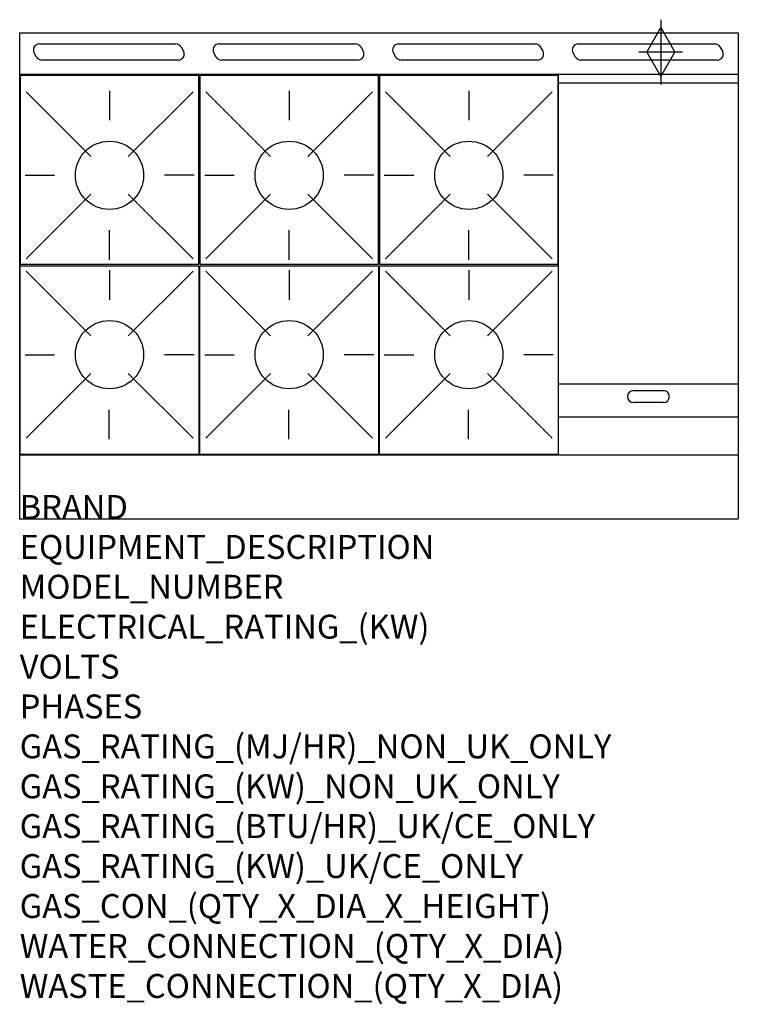
# Model space of a CAD drawing. Extents: x 0 to 1200, y -811 to 834.
import ezdxf

# ---------------------------------------------------------------- set-up
doc = ezdxf.new("R2010")
doc.units = 0
doc.header["$LTSCALE"] = 2.5
doc.layers.get('0').update_dxf_attribs({"linetype": 'CONTINUOUS'})
for name, color, linetype in [('Moffat_2D_Hyd', 3, 'CONTINUOUS'), ('Moffat_Detail', 5, 'CONTINUOUS'), ('Moffat_Profile', 1, 'CONTINUOUS')]:
    doc.layers.add(name, color=color, linetype=linetype)
doc.layers.add('Moffat_Notes', color=2, linetype='CONTINUOUS', plot=False)
doc.styles.get("Standard").update_dxf_attribs({"font": 'txt.shx'})

# ---------------------------------------------------------------- blocks, each defined once
blk = doc.blocks.new('SS GAS CONNECTION')
at = {"layer": 'Moffat_2D_Hyd'}
for p, q in [((0, 54.1), (0, -54.1)), ((-23.4, 0), (0, 40.9)), ((0, 40.9), (23.4, 0)), ((36.3, 0), (-36.3, 0)), ((-23.4, 0), (0, -40.9)), ((0, -40.9), (23.4, 0))]:
    blk.add_line(p, q, dxfattribs=at)

msp = doc.modelspace()

# ---------------------------------------------------------------- linework, layer by layer
msp.add_point((0, 0))
at = {"layer": 'Moffat_Detail'}
for p, q in [((32.8, 793.8), (260.8, 793.8)), ((332.8, 793.8), (560.8, 793.8)), ((632.8, 793.8), (860.8, 793.8)), ((932.8, 793.8), (1160.8, 793.8)), ((28.2, 771.8), (24.1, 778.8)), ((269.4, 788.8), (273.5, 781.8)), ((328.2, 771.8), (324.1, 778.8)), ((569.4, 788.8), (573.5, 781.8)), ((628.2, 771.8), (624.1, 778.8)), ((869.4, 788.8), (873.5, 781.8)), ((928.2, 771.8), (924.1, 778.8)), ((1169.4, 788.8), (1173.5, 781.8)), ((264.8, 766.8), (36.8, 766.8)), ((564.8, 766.8), (336.8, 766.8)), ((864.8, 766.8), (636.8, 766.8)), ((1164.8, 766.8), (936.8, 766.8)), ((900, 107), (900, 742.5)), ((1200, 728.5), (900, 728.5)), ((10.6, 713.7), (118.6, 605.7)), ((150, 715.4), (150, 666.2)), ((289.4, 713.7), (181.4, 605.7)), ((310.6, 713.7), (418.6, 605.7)), ((310.6, 713.7), (418.6, 605.7)), ((450, 715.4), (450, 666.2)), ((450, 715.4), (450, 666.2)), ((589.4, 713.7), (481.4, 605.7)), ((589.4, 713.7), (481.4, 605.7)), ((610.6, 713.7), (718.6, 605.7)), ((610.6, 713.7), (718.6, 605.7)), ((750, 715.4), (750, 666.2)), ((750, 715.4), (750, 666.2)), ((889.4, 713.7), (781.4, 605.7)), ((889.4, 713.7), (781.4, 605.7)), ((8.9, 574.3), (58.1, 574.3)), ((291.1, 574.3), (241.9, 574.3)), ((308.9, 574.3), (358.1, 574.3)), ((308.9, 574.3), (358.1, 574.3)), ((591.1, 574.3), (541.9, 574.3)), ((591.1, 574.3), (541.9, 574.3)), ((608.9, 574.3), (658.1, 574.3)), ((608.9, 574.3), (658.1, 574.3)), ((891.1, 574.3), (841.9, 574.3)), ((891.1, 574.3), (841.9, 574.3)), ((10.6, 434.9), (118.6, 542.9)), ((289.4, 434.9), (181.4, 542.9)), ((310.6, 434.9), (418.6, 542.9)), ((310.6, 434.9), (418.6, 542.9)), ((589.4, 434.9), (481.4, 542.9)), ((589.4, 434.9), (481.4, 542.9)), ((610.6, 434.9), (718.6, 542.9)), ((610.6, 434.9), (718.6, 542.9)), ((889.4, 434.9), (781.4, 542.9)), ((889.4, 434.9), (781.4, 542.9)), ((150, 433.2), (150, 482.4)), ((450, 433.2), (450, 482.4)), ((450, 433.2), (450, 482.4)), ((750, 433.2), (750, 482.4)), ((750, 433.2), (750, 482.4)), ((10.6, 413.9), (118.6, 305.9)), ((150, 415.6), (150, 366.4)), ((289.4, 413.9), (181.4, 305.9)), ((310.6, 413.9), (418.6, 305.9)), ((310.6, 413.9), (418.6, 305.9)), ((450, 415.6), (450, 366.4)), ((450, 415.6), (450, 366.4)), ((589.4, 413.9), (481.4, 305.9)), ((589.4, 413.9), (481.4, 305.9)), ((610.6, 413.9), (718.6, 305.9)), ((610.6, 413.9), (718.6, 305.9)), ((750, 415.6), (750, 366.4)), ((750, 415.6), (750, 366.4)), ((889.4, 413.9), (781.4, 305.9)), ((889.4, 413.9), (781.4, 305.9)), ((8.9, 274.5), (58.1, 274.5)), ((291.1, 274.5), (241.9, 274.5)), ((308.9, 274.5), (358.1, 274.5)), ((308.9, 274.5), (358.1, 274.5)), ((591.1, 274.5), (541.9, 274.5)), ((591.1, 274.5), (541.9, 274.5)), ((608.9, 274.5), (658.1, 274.5)), ((608.9, 274.5), (658.1, 274.5)), ((891.1, 274.5), (841.9, 274.5)), ((891.1, 274.5), (841.9, 274.5)), ((10.6, 135.1), (118.6, 243.1)), ((289.4, 135.1), (181.4, 243.1)), ((310.6, 135.1), (418.6, 243.1)), ((310.6, 135.1), (418.6, 243.1)), ((589.4, 135.1), (481.4, 243.1)), ((589.4, 135.1), (481.4, 243.1)), ((610.6, 135.1), (718.6, 243.1)), ((610.6, 135.1), (718.6, 243.1)), ((889.4, 135.1), (781.4, 243.1)), ((889.4, 135.1), (781.4, 243.1)), ((1200, 225.3), (900, 225.3)), ((1025, 214.5), (1075, 214.5)), ((149.5, 133.4), (149.5, 182.6)), ((449.5, 133.4), (449.5, 182.6)), ((449.5, 133.4), (449.5, 182.6)), ((749.5, 133.4), (749.5, 182.6)), ((749.5, 133.4), (749.5, 182.6)), ((1075, 194.5), (1025, 194.5)), ((900, 170.8), (1200, 170.8))]:
    msp.add_line(p, q, dxfattribs=at)
for points in [[(1, 425.8), (299, 425.8), (299, 740.8), (1, 740.8)], [(1, 425.8), (299, 425.8), (299, 740.8), (1, 740.8)], [(301, 425.8), (599, 425.8), (599, 740.8), (301, 740.8)], [(301, 425.8), (599, 425.8), (599, 740.8), (301, 740.8)], [(601, 425.8), (899, 425.8), (899, 740.8), (601, 740.8)], [(601, 425.8), (899, 425.8), (899, 740.8), (601, 740.8)], [(1, 423), (299, 423), (299, 108), (1, 108)], [(1, 423), (299, 423), (299, 108), (1, 108)], [(301, 423), (599, 423), (599, 108), (301, 108)], [(301, 423), (599, 423), (599, 108), (301, 108)], [(601, 423), (899, 423), (899, 108), (601, 108)], [(601, 423), (899, 423), (899, 108), (601, 108)]]:
    msp.add_lwpolyline(points, close=True, dxfattribs=at)
for centre in [(150, 574.3), (450, 574.3), (450, 574.3), (750, 574.3), (750, 574.3), (150, 274.5), (450, 274.5), (450, 274.5), (750, 274.5), (750, 274.5)]:
    msp.add_circle(centre, 57, dxfattribs=at)
for centre, start, end in [((32.8, 783.8), 90, 210), ((260.8, 783.8), 30, 90), ((332.8, 783.8), 90, 210), ((560.8, 783.8), 30, 90), ((632.8, 783.8), 90, 210), ((860.8, 783.8), 30, 90), ((932.8, 783.8), 90, 210), ((1160.8, 783.8), 30, 90), ((264.8, 776.8), 270, 30), ((564.8, 776.8), 270, 30), ((864.8, 776.8), 270, 30), ((1164.8, 776.8), 270, 30), ((36.8, 776.8), 210, 270), ((336.8, 776.8), 210, 270), ((636.8, 776.8), 210, 270), ((936.8, 776.8), 210, 270), ((1025, 204.5), 90, 270), ((1075, 204.5), 270, 90)]:
    msp.add_arc(centre, 10, start, end, dxfattribs=at)
at = {"layer": 'Moffat_Profile'}
for p, q in [((0, 812.2), (1200, 812.2)), ((0, 0), (0, 812.2)), ((1200, 812.2), (1200, 0)), ((1200, 742.5), (0, 742.5)), ((0, 107), (1200, 107)), ((0, 0), (1200, 0))]:
    msp.add_line(p, q, dxfattribs=at)

# ---------------------------------------------------------------- block references
at = {"layer": 'Moffat_2D_Hyd'}
msp.add_blockref('SS GAS CONNECTION', (1070.4, 780.2), dxfattribs=at)

# ---------------------------------------------------------------- texts
at = {"layer": 'Moffat_Notes', "flags": 3}
for tag, p, s in [('BRAND', (0, 0), 'BLUESEAL'), ('EQUIPMENT_DESCRIPTION', (0, -66.7), 'GAS STATIC DOUBLE OVEN RANGE 1200mm'), ('MODEL_NUMBER', (0, -133.3), 'G528CF'), ('ELECTRICAL_RATING_(KW)', (0, -200), 'N/A'), ('VOLTS', (0, -266.7), 'N/A'), ('PHASES', (0, -333.3), 'N/A'), ('GAS_RATING_(MJ/HR)_NON_UK_ONLY', (0, -400), '237'), ('GAS_RATING_(KW)_NON_UK_ONLY', (0, -466.7), '65.8'), ('GAS_RATING_(BTU/HR)_UK/CE_ONLY', (0, -533.2), '63.9'), ('GAS_RATING_(KW)_UK/CE_ONLY', (0, -600), '217900'), ('GAS_CON_(QTY_X_DIA_X_HEIGHT)', (0, -666.8), '1 X R 3/4 MALE X 655mm'), ('WATER_CONNECTION_(QTY_X_DIA)', (0, -733.5), 'N/A'), ('WASTE_CONNECTION_(QTY_X_DIA)', (0, -800.3), 'N/A')]:
    msp.add_attdef(tag, p, s, height=40, dxfattribs=at)

doc.saveas('drawing.dxf')
